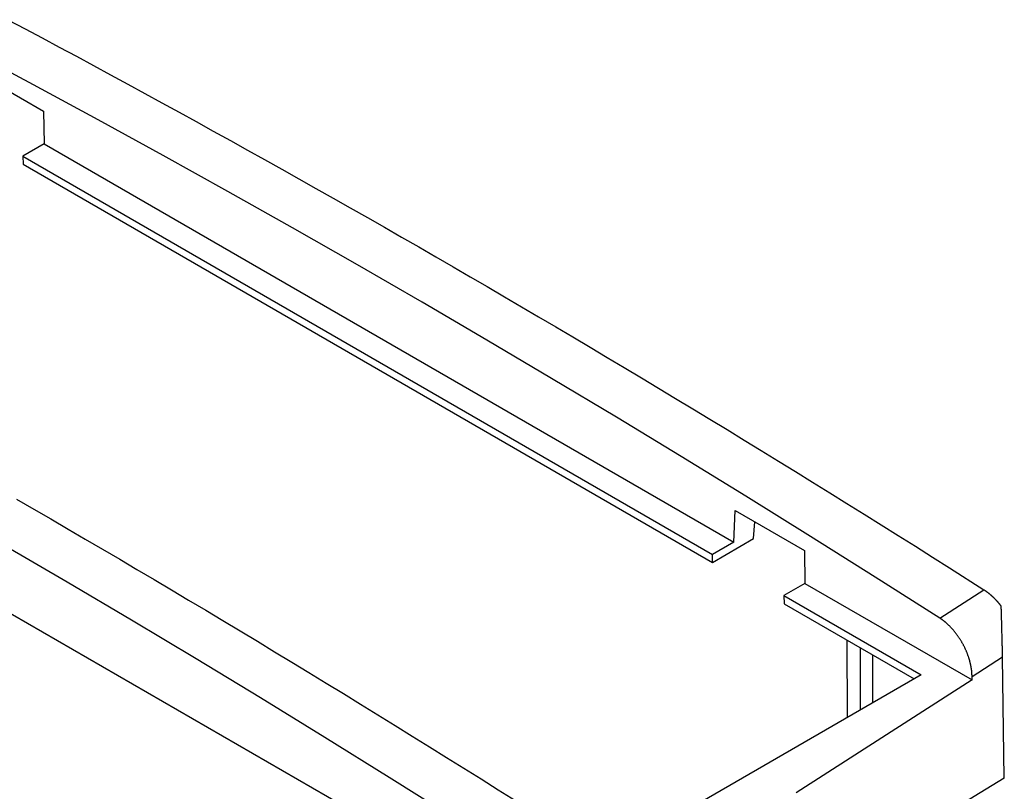
# Model space of a CAD drawing. Units: millimetres. Extents: x 0 to 841, y 0 to 594.
# Drawn here: x 207 to 257, y 115 to 155 of the extents above; entities that cross this region are included whole.
import ezdxf

# ---------------------------------------------------------------- set-up
doc = ezdxf.new("R2010")
doc.units = ezdxf.units.MM
doc.layers.add('SLD-0', color=179, linetype='Continuous')

msp = doc.modelspace()

# ---------------------------------------------------------------- linework, layer by layer
at = {"layer": 'SLD-0'}
for p, q in [((206.134, 154.615), (207.008, 154.15)), ((207.008, 154.15), (207.882, 153.684)), ((207.882, 153.684), (208.757, 153.216)), ((207.443, 151.286), (204.133, 153.053)), ((208.757, 153.216), (209.632, 152.746)), ((209.632, 152.746), (210.506, 152.275)), ((210.506, 152.275), (211.381, 151.802)), ((204.418, 151.984), (207.954, 149.943)), ((211.381, 151.802), (212.256, 151.327)), ((210.754, 149.495), (207.443, 151.286)), ((212.256, 151.327), (213.131, 150.85)), ((213.131, 150.85), (214.005, 150.372)), ((214.005, 150.372), (214.88, 149.893)), ((207.954, 149.943), (207.979, 148.267)), ((214.065, 147.68), (210.754, 149.495)), ((214.88, 149.893), (215.755, 149.411)), ((215.755, 149.411), (216.63, 148.928)), ((216.63, 148.928), (217.506, 148.444)), ((207.979, 148.267), (206.9, 147.644)), ((207.979, 148.267), (243.235, 127.914)), ((217.506, 148.444), (218.381, 147.957)), ((206.9, 147.644), (206.912, 147.228)), ((206.9, 147.644), (242.156, 127.291)), ((217.376, 145.841), (214.065, 147.68)), ((218.381, 147.957), (219.256, 147.469)), ((219.256, 147.469), (220.131, 146.98)), ((206.912, 147.228), (242.144, 126.89)), ((220.131, 146.98), (221.006, 146.488)), ((221.006, 146.488), (221.881, 145.995)), ((221.881, 145.995), (222.757, 145.501)), ((220.687, 143.977), (217.376, 145.841)), ((222.757, 145.501), (223.632, 145.004)), ((223.632, 145.004), (224.507, 144.506)), ((224.507, 144.506), (225.383, 144.007)), ((223.997, 142.09), (220.687, 143.977)), ((225.383, 144.007), (226.258, 143.505)), ((226.258, 143.505), (227.133, 143.003)), ((227.133, 143.003), (228.009, 142.498)), ((228.009, 142.498), (228.884, 141.992)), ((227.308, 140.179), (223.997, 142.09)), ((228.884, 141.992), (229.76, 141.484)), ((229.76, 141.484), (230.635, 140.975)), ((230.635, 140.975), (231.511, 140.463)), ((231.511, 140.463), (232.386, 139.951)), ((230.618, 138.244), (227.308, 140.179)), ((232.386, 139.951), (233.261, 139.436)), ((233.261, 139.436), (234.137, 138.92)), ((234.137, 138.92), (235.012, 138.403)), ((235.012, 138.403), (235.888, 137.883)), ((233.927, 136.286), (230.618, 138.244)), ((235.888, 137.883), (236.763, 137.362)), ((184.216, 137.014), (224.168, 113.951)), ((236.763, 137.362), (237.639, 136.84)), ((237.639, 136.84), (238.514, 136.316)), ((237.236, 134.304), (233.927, 136.286)), ((238.514, 136.316), (239.389, 135.79)), ((239.389, 135.79), (240.265, 135.262)), ((240.265, 135.262), (241.14, 134.733)), ((241.14, 134.733), (242.015, 134.203)), ((240.544, 132.298), (237.236, 134.304)), ((242.015, 134.203), (242.891, 133.67)), ((242.891, 133.67), (243.766, 133.136)), ((243.766, 133.136), (244.641, 132.601)), ((244.641, 132.601), (245.517, 132.064)), ((243.851, 130.269), (240.544, 132.298)), ((245.517, 132.064), (246.392, 131.525)), ((246.392, 131.525), (247.267, 130.984)), ((247.267, 130.984), (248.142, 130.442)), ((248.142, 130.442), (249.017, 129.899)), ((206.573, 130.123), (207.452, 129.615)), ((247.157, 128.216), (243.851, 130.269)), ((249.017, 129.899), (249.892, 129.354)), ((207.452, 129.615), (208.332, 129.105)), ((243.235, 127.914), (243.309, 129.532)), ((243.309, 129.532), (246.845, 127.491)), ((249.892, 129.354), (250.767, 128.807)), ((208.332, 129.105), (209.211, 128.593)), ((244.251, 128.106), (244.303, 128.959)), ((209.211, 128.593), (210.09, 128.08)), ((250.767, 128.807), (251.642, 128.258)), ((210.09, 128.08), (210.97, 127.565)), ((242.144, 126.89), (244.251, 128.106)), ((243.235, 127.914), (242.156, 127.291)), ((250.462, 126.14), (247.157, 128.216)), ((251.642, 128.258), (252.517, 127.708)), ((209.16, 125.883), (205.864, 127.809)), ((210.97, 127.565), (211.849, 127.048)), ((246.845, 127.491), (246.869, 125.816)), ((252.517, 127.708), (253.392, 127.156)), ((211.849, 127.048), (212.729, 126.53)), ((242.144, 126.89), (242.156, 127.291)), ((253.392, 127.156), (254.266, 126.602)), ((212.729, 126.53), (213.608, 126.01)), ((254.266, 126.602), (256.016, 125.492)), ((212.455, 123.933), (209.16, 125.883)), ((213.608, 126.01), (214.488, 125.488)), ((253.765, 124.041), (250.462, 126.14)), ((214.488, 125.488), (215.367, 124.965)), ((246.869, 125.816), (245.79, 125.193)), ((246.869, 125.816), (255.412, 120.884)), ((253.765, 124.041), (256.016, 125.492)), ((256.016, 125.492), (256.023, 125.487)), ((256.023, 125.487), (256.031, 125.482)), ((256.031, 125.482), (256.038, 125.477)), ((256.038, 125.477), (256.045, 125.473)), ((256.045, 125.473), (256.053, 125.468)), ((256.053, 125.468), (256.06, 125.463)), ((256.06, 125.463), (256.068, 125.458)), ((256.068, 125.458), (256.075, 125.453)), ((256.075, 125.453), (256.082, 125.448)), ((256.082, 125.448), (256.09, 125.443)), ((256.09, 125.443), (256.097, 125.438)), ((256.097, 125.438), (256.104, 125.433)), ((256.104, 125.433), (256.112, 125.428)), ((256.112, 125.428), (256.119, 125.422)), ((256.119, 125.422), (256.126, 125.417)), ((256.126, 125.417), (256.134, 125.412)), ((256.134, 125.412), (256.141, 125.407)), ((256.141, 125.407), (256.148, 125.402)), ((256.148, 125.402), (256.156, 125.396)), ((256.156, 125.396), (256.163, 125.391)), ((256.163, 125.391), (256.17, 125.386)), ((256.17, 125.386), (256.178, 125.38)), ((256.178, 125.38), (256.185, 125.375)), ((256.185, 125.375), (256.192, 125.369)), ((256.192, 125.369), (256.199, 125.364)), ((256.199, 125.364), (256.207, 125.358)), ((256.207, 125.358), (256.214, 125.353)), ((256.214, 125.353), (256.221, 125.347)), ((256.221, 125.347), (256.229, 125.341)), ((256.229, 125.341), (256.236, 125.336)), ((256.236, 125.336), (256.243, 125.33)), ((256.243, 125.33), (256.25, 125.324)), ((256.25, 125.324), (256.257, 125.319)), ((256.257, 125.319), (256.265, 125.313)), ((215.367, 124.965), (216.247, 124.44)), ((245.79, 125.193), (252.812, 121.139)), ((245.79, 125.193), (245.803, 124.777)), ((256.265, 125.313), (256.272, 125.307)), ((256.272, 125.307), (256.279, 125.301)), ((256.279, 125.301), (256.286, 125.295)), ((256.286, 125.295), (256.293, 125.29)), ((256.293, 125.29), (256.301, 125.284)), ((256.301, 125.284), (256.308, 125.278)), ((256.308, 125.278), (256.315, 125.272)), ((256.315, 125.272), (256.322, 125.266)), ((256.322, 125.266), (256.329, 125.26)), ((256.329, 125.26), (256.336, 125.254)), ((256.336, 125.254), (256.344, 125.247)), ((256.344, 125.247), (256.351, 125.241)), ((256.351, 125.241), (256.358, 125.235)), ((256.358, 125.235), (256.365, 125.229)), ((256.365, 125.229), (256.372, 125.223)), ((256.372, 125.223), (256.379, 125.217)), ((256.379, 125.217), (256.386, 125.21)), ((256.386, 125.21), (256.393, 125.204)), ((256.393, 125.204), (256.401, 125.198)), ((256.401, 125.198), (256.408, 125.191)), ((256.408, 125.191), (256.415, 125.185)), ((256.415, 125.185), (256.422, 125.178)), ((256.422, 125.178), (256.429, 125.172)), ((256.429, 125.172), (256.436, 125.165)), ((256.436, 125.165), (256.443, 125.159)), ((256.443, 125.159), (256.45, 125.152)), ((256.45, 125.152), (256.457, 125.146)), ((256.457, 125.146), (256.464, 125.139)), ((256.464, 125.139), (256.471, 125.133)), ((256.471, 125.133), (256.478, 125.126)), ((256.478, 125.126), (256.485, 125.119)), ((256.485, 125.119), (256.492, 125.112)), ((256.492, 125.112), (256.499, 125.106)), ((256.499, 125.106), (256.506, 125.099)), ((256.506, 125.099), (256.513, 125.092)), ((256.513, 125.092), (256.52, 125.085)), ((256.52, 125.085), (256.527, 125.078)), ((256.527, 125.078), (256.534, 125.071)), ((256.534, 125.071), (256.541, 125.064)), ((256.541, 125.064), (256.548, 125.057)), ((256.548, 125.057), (256.555, 125.05)), ((256.555, 125.05), (256.562, 125.043)), ((256.562, 125.043), (256.569, 125.036)), ((256.569, 125.036), (256.576, 125.029)), ((256.576, 125.029), (256.582, 125.022)), ((256.582, 125.022), (256.589, 125.015)), ((256.589, 125.015), (256.596, 125.008)), ((256.596, 125.008), (256.603, 125.001)), ((256.603, 125.001), (256.61, 124.993)), ((256.61, 124.993), (256.617, 124.986)), ((256.617, 124.986), (256.624, 124.979)), ((256.624, 124.979), (256.63, 124.972)), ((256.63, 124.972), (256.637, 124.964)), ((256.637, 124.964), (256.644, 124.957)), ((256.644, 124.957), (256.651, 124.95)), ((256.651, 124.95), (256.658, 124.942)), ((256.658, 124.942), (256.664, 124.935)), ((256.664, 124.935), (256.671, 124.927)), ((256.671, 124.927), (256.678, 124.92)), ((256.678, 124.92), (256.685, 124.912)), ((256.685, 124.912), (256.691, 124.905)), ((256.691, 124.905), (256.698, 124.897)), ((256.698, 124.897), (256.705, 124.89)), ((256.705, 124.89), (256.711, 124.882)), ((256.711, 124.882), (256.718, 124.874)), ((256.718, 124.874), (256.725, 124.867)), ((256.725, 124.867), (256.731, 124.859)), ((256.731, 124.859), (256.738, 124.851)), ((256.738, 124.851), (256.745, 124.844)), ((256.745, 124.844), (256.751, 124.836)), ((256.751, 124.836), (256.758, 124.828)), ((256.758, 124.828), (256.764, 124.82)), ((256.764, 124.82), (256.771, 124.812)), ((256.771, 124.812), (256.777, 124.805)), ((216.247, 124.44), (217.126, 123.913)), ((245.803, 124.777), (252.459, 120.935)), ((256.777, 124.805), (256.784, 124.797)), ((256.784, 124.797), (256.79, 124.789)), ((256.79, 124.789), (256.797, 124.781)), ((256.797, 124.781), (256.803, 124.773)), ((256.803, 124.773), (256.81, 124.765)), ((256.81, 124.765), (256.816, 124.757)), ((256.816, 124.757), (256.823, 124.749)), ((256.823, 124.749), (256.829, 124.741)), ((256.829, 124.741), (256.836, 124.733)), ((256.836, 124.733), (256.842, 124.725)), ((256.842, 124.725), (256.849, 124.717)), ((256.849, 124.717), (256.855, 124.709)), ((256.855, 124.709), (256.861, 124.7)), ((256.861, 124.7), (256.868, 124.692)), ((256.868, 124.692), (256.874, 124.684)), ((256.874, 124.684), (256.88, 124.676)), ((256.88, 124.676), (256.887, 124.668)), ((256.887, 124.668), (256.893, 124.659)), ((256.893, 124.659), (256.899, 124.651)), ((256.899, 124.651), (256.905, 124.643)), ((256.906, 124.624), (256.905, 124.643)), ((256.907, 124.605), (256.906, 124.624)), ((256.907, 124.586), (256.907, 124.605)), ((256.908, 124.567), (256.907, 124.586)), ((256.908, 124.548), (256.908, 124.567)), ((256.909, 124.529), (256.908, 124.548)), ((256.91, 124.51), (256.909, 124.529)), ((256.91, 124.491), (256.91, 124.51)), ((256.911, 124.472), (256.91, 124.491)), ((256.912, 124.452), (256.911, 124.472)), ((256.912, 124.433), (256.912, 124.452)), ((256.913, 124.414), (256.912, 124.433)), ((256.914, 124.375), (256.913, 124.414)), ((256.915, 124.336), (256.914, 124.375)), ((256.916, 124.296), (256.915, 124.336)), ((215.75, 121.961), (212.455, 123.933)), ((217.126, 123.913), (218.005, 123.385)), ((253.776, 124.034), (253.765, 124.041)), ((253.786, 124.027), (253.776, 124.034)), ((253.797, 124.02), (253.786, 124.027)), ((253.807, 124.013), (253.797, 124.02)), ((253.817, 124.006), (253.807, 124.013)), ((253.828, 123.999), (253.817, 124.006)), ((253.838, 123.992), (253.828, 123.999)), ((253.849, 123.985), (253.838, 123.992)), ((253.859, 123.977), (253.849, 123.985)), ((253.87, 123.97), (253.859, 123.977)), ((253.88, 123.963), (253.87, 123.97)), ((253.89, 123.955), (253.88, 123.963)), ((253.901, 123.948), (253.89, 123.955)), ((253.911, 123.94), (253.901, 123.948)), ((253.922, 123.932), (253.911, 123.94)), ((253.932, 123.924), (253.922, 123.932)), ((253.942, 123.917), (253.932, 123.924)), ((253.953, 123.909), (253.942, 123.917)), ((253.963, 123.901), (253.953, 123.909)), ((253.973, 123.893), (253.963, 123.901)), ((253.984, 123.885), (253.973, 123.893)), ((253.994, 123.877), (253.984, 123.885)), ((254.004, 123.868), (253.994, 123.877)), ((254.014, 123.86), (254.004, 123.868)), ((254.025, 123.852), (254.014, 123.86)), ((254.035, 123.843), (254.025, 123.852)), ((254.045, 123.835), (254.035, 123.843)), ((254.055, 123.827), (254.045, 123.835)), ((254.065, 123.818), (254.055, 123.827)), ((254.075, 123.809), (254.065, 123.818)), ((254.086, 123.801), (254.075, 123.809)), ((256.918, 124.257), (256.916, 124.296)), ((256.919, 124.217), (256.918, 124.257)), ((256.92, 124.177), (256.919, 124.217)), ((256.921, 124.137), (256.92, 124.177)), ((256.923, 124.097), (256.921, 124.137)), ((256.924, 124.057), (256.923, 124.097)), ((256.925, 124.016), (256.924, 124.057)), ((256.926, 123.975), (256.925, 124.016)), ((256.927, 123.934), (256.926, 123.975)), ((256.929, 123.894), (256.927, 123.934)), ((256.93, 123.852), (256.929, 123.894)), ((256.931, 123.811), (256.93, 123.852)), ((256.932, 123.77), (256.931, 123.811)), ((218.005, 123.385), (218.885, 122.855)), ((254.096, 123.792), (254.086, 123.801)), ((254.106, 123.783), (254.096, 123.792)), ((254.116, 123.774), (254.106, 123.783)), ((254.126, 123.765), (254.116, 123.774)), ((254.136, 123.756), (254.126, 123.765)), ((254.146, 123.747), (254.136, 123.756)), ((254.156, 123.738), (254.146, 123.747)), ((254.166, 123.729), (254.156, 123.738)), ((254.176, 123.72), (254.166, 123.729)), ((254.196, 123.701), (254.176, 123.72)), ((254.216, 123.682), (254.196, 123.701)), ((254.235, 123.663), (254.216, 123.682)), ((254.255, 123.644), (254.235, 123.663)), ((254.274, 123.625), (254.255, 123.644)), ((254.294, 123.605), (254.274, 123.625)), ((254.313, 123.585), (254.294, 123.605)), ((254.332, 123.565), (254.313, 123.585)), ((254.351, 123.545), (254.332, 123.565)), ((254.37, 123.524), (254.351, 123.545)), ((254.389, 123.504), (254.37, 123.524)), ((254.408, 123.483), (254.389, 123.504)), ((254.418, 123.472), (254.408, 123.483)), ((254.427, 123.462), (254.418, 123.472)), ((254.436, 123.451), (254.427, 123.462)), ((254.446, 123.44), (254.436, 123.451)), ((254.464, 123.419), (254.446, 123.44)), ((254.483, 123.397), (254.464, 123.419)), ((254.501, 123.375), (254.483, 123.397)), ((254.519, 123.353), (254.501, 123.375)), ((254.537, 123.33), (254.519, 123.353)), ((254.555, 123.308), (254.537, 123.33)), ((254.573, 123.285), (254.555, 123.308)), ((256.933, 123.728), (256.932, 123.77)), ((256.935, 123.687), (256.933, 123.728)), ((256.936, 123.645), (256.935, 123.687)), ((256.937, 123.603), (256.936, 123.645)), ((256.938, 123.561), (256.937, 123.603)), ((256.939, 123.518), (256.938, 123.561)), ((256.94, 123.476), (256.939, 123.518)), ((256.942, 123.433), (256.94, 123.476)), ((256.943, 123.39), (256.942, 123.433)), ((256.944, 123.347), (256.943, 123.39)), ((256.948, 123.175), (256.944, 123.347)), ((218.885, 122.855), (219.764, 122.324)), ((249.006, 122.928), (249.03, 118.956)), ((254.591, 123.262), (254.573, 123.285)), ((254.609, 123.239), (254.591, 123.262)), ((254.626, 123.215), (254.609, 123.239)), ((254.643, 123.192), (254.626, 123.215)), ((254.661, 123.168), (254.643, 123.192)), ((254.678, 123.145), (254.661, 123.168)), ((254.695, 123.121), (254.678, 123.145)), ((254.711, 123.097), (254.695, 123.121)), ((254.728, 123.073), (254.711, 123.097)), ((254.744, 123.049), (254.728, 123.073)), ((254.76, 123.024), (254.744, 123.049)), ((254.776, 123), (254.76, 123.024)), ((254.792, 122.975), (254.776, 123)), ((254.808, 122.951), (254.792, 122.975)), ((254.824, 122.926), (254.808, 122.951)), ((254.839, 122.901), (254.824, 122.926)), ((254.854, 122.876), (254.839, 122.901)), ((254.869, 122.851), (254.854, 122.876)), ((254.884, 122.825), (254.869, 122.851)), ((254.899, 122.8), (254.884, 122.825)), ((254.913, 122.774), (254.899, 122.8)), ((256.95, 123.089), (256.948, 123.175)), ((256.953, 123.003), (256.95, 123.089)), ((256.954, 122.96), (256.953, 123.003)), ((256.955, 122.917), (256.954, 122.96)), ((256.956, 122.875), (256.955, 122.917)), ((256.957, 122.832), (256.956, 122.875)), ((256.958, 122.789), (256.957, 122.832)), ((219.764, 122.324), (220.644, 121.791)), ((249.7, 122.527), (249.7, 119.343)), ((254.928, 122.749), (254.913, 122.774)), ((254.942, 122.723), (254.928, 122.749)), ((254.956, 122.697), (254.942, 122.723)), ((254.97, 122.671), (254.956, 122.697)), ((254.984, 122.645), (254.97, 122.671)), ((254.997, 122.618), (254.984, 122.645)), ((255.011, 122.592), (254.997, 122.618)), ((255.024, 122.566), (255.011, 122.592)), ((255.037, 122.539), (255.024, 122.566)), ((255.05, 122.512), (255.037, 122.539)), ((255.063, 122.486), (255.05, 122.512)), ((255.075, 122.459), (255.063, 122.486)), ((255.087, 122.432), (255.075, 122.459)), ((255.099, 122.405), (255.087, 122.432)), ((255.111, 122.379), (255.099, 122.405)), ((255.123, 122.352), (255.111, 122.379)), ((255.134, 122.325), (255.123, 122.352)), ((255.145, 122.298), (255.134, 122.325)), ((255.156, 122.271), (255.145, 122.298)), ((256.958, 122.747), (256.958, 122.789)), ((256.959, 122.704), (256.958, 122.747)), ((256.96, 122.662), (256.959, 122.704)), ((256.961, 122.641), (256.96, 122.662)), ((256.961, 122.62), (256.961, 122.641)), ((256.962, 122.599), (256.961, 122.62)), ((256.962, 122.578), (256.962, 122.599)), ((256.963, 122.558), (256.962, 122.578)), ((256.963, 122.537), (256.963, 122.558)), ((256.963, 122.517), (256.963, 122.537)), ((256.964, 122.496), (256.963, 122.517)), ((256.964, 122.476), (256.964, 122.496)), ((256.965, 122.456), (256.964, 122.476)), ((256.965, 122.436), (256.965, 122.456)), ((256.965, 122.416), (256.965, 122.436)), ((256.966, 122.396), (256.965, 122.416)), ((256.966, 122.376), (256.966, 122.396)), ((256.966, 122.356), (256.966, 122.376)), ((256.967, 122.336), (256.966, 122.356)), ((256.967, 122.317), (256.967, 122.336)), ((256.968, 122.298), (256.967, 122.317)), ((256.968, 122.278), (256.968, 122.298)), ((219.043, 119.965), (215.75, 121.961)), ((220.644, 121.791), (221.523, 121.256)), ((250.322, 122.169), (250.333, 119.708)), ((255.167, 122.244), (255.156, 122.271)), ((255.177, 122.217), (255.167, 122.244)), ((255.187, 122.191), (255.177, 122.217)), ((255.197, 122.164), (255.187, 122.191)), ((255.207, 122.137), (255.197, 122.164)), ((255.217, 122.11), (255.207, 122.137)), ((255.226, 122.083), (255.217, 122.11)), ((255.236, 122.056), (255.226, 122.083)), ((255.244, 122.029), (255.236, 122.056)), ((255.253, 122.002), (255.244, 122.029)), ((255.262, 121.975), (255.253, 122.002)), ((255.27, 121.947), (255.262, 121.975)), ((255.278, 121.92), (255.27, 121.947)), ((255.286, 121.893), (255.278, 121.92)), ((255.294, 121.866), (255.286, 121.893)), ((255.301, 121.839), (255.294, 121.866)), ((255.309, 121.812), (255.301, 121.839)), ((255.316, 121.785), (255.309, 121.812)), ((256.972, 122.037), (255.413, 121.033)), ((256.968, 122.259), (256.968, 122.278)), ((256.969, 122.24), (256.968, 122.259)), ((256.969, 122.221), (256.969, 122.24)), ((256.969, 122.202), (256.969, 122.221)), ((256.97, 122.183), (256.969, 122.202)), ((256.97, 122.165), (256.97, 122.183)), ((256.97, 122.146), (256.97, 122.165)), ((256.97, 122.128), (256.97, 122.146)), ((256.971, 122.109), (256.97, 122.128)), ((256.971, 122.091), (256.971, 122.109)), ((256.971, 122.073), (256.971, 122.091)), ((256.972, 122.055), (256.971, 122.073)), ((256.972, 122.037), (256.972, 122.055)), ((257.063, 115.86), (256.972, 122.037)), ((255.322, 121.758), (255.316, 121.785)), ((255.326, 121.744), (255.322, 121.758)), ((255.329, 121.731), (255.326, 121.744)), ((255.332, 121.717), (255.329, 121.731)), ((255.335, 121.704), (255.332, 121.717)), ((255.338, 121.69), (255.335, 121.704)), ((255.341, 121.677), (255.338, 121.69)), ((255.344, 121.663), (255.341, 121.677)), ((255.347, 121.65), (255.344, 121.663)), ((255.35, 121.637), (255.347, 121.65)), ((255.352, 121.623), (255.35, 121.637)), ((255.355, 121.61), (255.352, 121.623)), ((255.358, 121.597), (255.355, 121.61)), ((255.36, 121.583), (255.358, 121.597)), ((255.363, 121.57), (255.36, 121.583)), ((255.365, 121.557), (255.363, 121.57)), ((255.368, 121.543), (255.365, 121.557)), ((255.37, 121.53), (255.368, 121.543)), ((255.372, 121.517), (255.37, 121.53)), ((255.375, 121.504), (255.372, 121.517)), ((255.377, 121.491), (255.375, 121.504)), ((255.379, 121.478), (255.377, 121.491)), ((255.381, 121.464), (255.379, 121.478)), ((255.383, 121.451), (255.381, 121.464)), ((255.385, 121.438), (255.383, 121.451)), ((255.387, 121.425), (255.385, 121.438)), ((255.388, 121.412), (255.387, 121.425)), ((255.39, 121.399), (255.388, 121.412)), ((255.392, 121.386), (255.39, 121.399)), ((255.393, 121.373), (255.392, 121.386)), ((255.395, 121.361), (255.393, 121.373)), ((255.396, 121.348), (255.395, 121.361)), ((255.398, 121.335), (255.396, 121.348)), ((255.399, 121.322), (255.398, 121.335)), ((255.4, 121.309), (255.399, 121.322)), ((255.401, 121.296), (255.4, 121.309)), ((255.403, 121.284), (255.401, 121.296)), ((221.523, 121.256), (222.403, 120.72)), ((252.812, 121.139), (236.042, 111.458)), ((255.412, 120.884), (246.416, 115.116)), ((255.404, 121.271), (255.403, 121.284)), ((255.405, 121.258), (255.404, 121.271)), ((255.406, 121.245), (255.405, 121.258)), ((255.407, 121.233), (255.406, 121.245)), ((255.408, 121.22), (255.407, 121.233)), ((255.408, 121.207), (255.408, 121.22)), ((255.409, 121.195), (255.408, 121.207)), ((255.41, 121.182), (255.409, 121.195)), ((255.41, 121.17), (255.41, 121.182)), ((255.411, 121.157), (255.41, 121.17)), ((255.411, 121.144), (255.411, 121.157)), ((255.412, 121.132), (255.411, 121.144)), ((255.412, 121.119), (255.412, 121.132)), ((255.413, 121.107), (255.412, 121.119)), ((255.412, 120.884), (255.413, 121.033)), ((255.413, 121.095), (255.413, 121.107)), ((255.413, 121.082), (255.413, 121.095)), ((255.413, 121.07), (255.413, 121.082)), ((255.413, 121.057), (255.413, 121.07)), ((255.413, 121.045), (255.413, 121.057)), ((255.413, 121.033), (255.413, 121.045)), ((222.403, 120.72), (223.282, 120.182)), ((222.337, 117.945), (219.043, 119.965)), ((223.282, 120.182), (224.161, 119.642)), ((224.161, 119.642), (225.041, 119.101)), ((225.041, 119.101), (225.92, 118.558)), ((225.92, 118.558), (226.799, 118.014)), ((225.629, 115.903), (222.337, 117.945)), ((226.799, 118.014), (227.679, 117.468)), ((227.679, 117.468), (228.558, 116.92)), ((228.558, 116.92), (229.437, 116.371)), ((229.437, 116.371), (230.316, 115.82)), ((228.92, 113.838), (225.629, 115.903)), ((230.316, 115.82), (231.195, 115.267)), ((257.063, 115.86), (248.134, 110.437)), ((231.195, 115.267), (232.074, 114.713))]:
    msp.add_line(p, q, dxfattribs=at)

doc.saveas('drawing.dxf')
